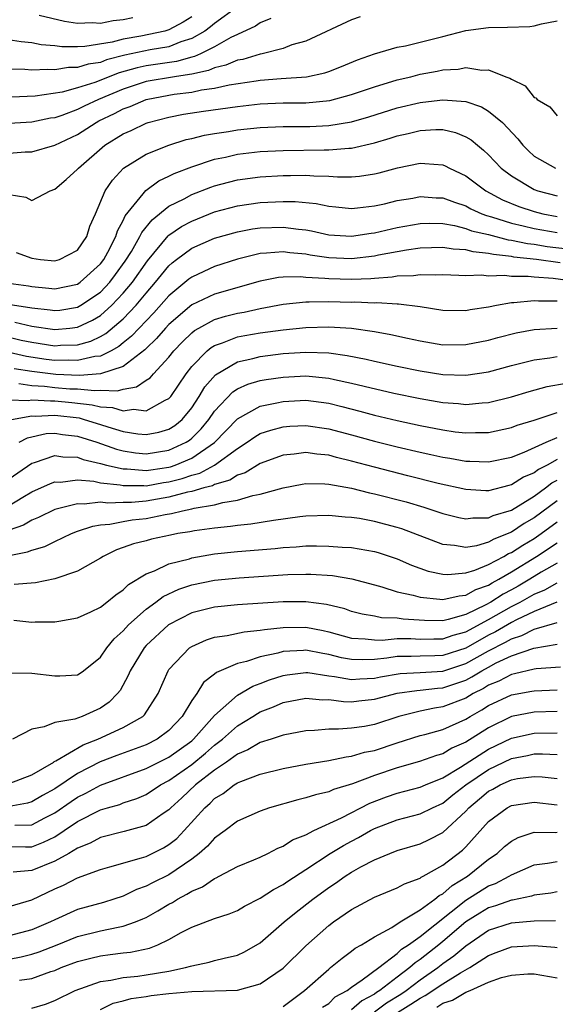
# Model space of a CAD drawing. Units: inches. Extents: x 2505702 to 2508000, y 1521000 to 1524000.
# Drawn here: x 2506492 to 2506539, y 1521746 to 1521832 of the extents above; entities that cross this region are included whole.
import ezdxf

# ---------------------------------------------------------------- set-up
doc = ezdxf.new("R2010")
doc.units = ezdxf.units.IN
doc.header["$MEASUREMENT"] = 0
doc.layers.add('LD25051521_2ft', color=82, linetype='Continuous')

msp = doc.modelspace()

# ---------------------------------------------------------------- linework, layer by layer
at = {"layer": 'LD25051521_2ft'}
for points, elevation in [([(2506511, 1521833.125), (2506509, 1521831.666), (2506508.635, 1521831.365), (2506508.132, 1521831), (2506507, 1521830.339), (2506506.041, 1521830.041), (2506505, 1521829.624), (2506503.344, 1521829.345), (2506501.127, 1521828.873), (2506499.534, 1521828.466), (2506499, 1521828.255), (2506497.911, 1521828.089), (2506497, 1521827.796), (2506496.205, 1521827.795), (2506495, 1521827.596), (2506494.36, 1521827.641), (2506493, 1521827.564), (2506492.377, 1521827.623), (2506491, 1521827.659)], 7462), ([(2506501.845, 1521832.155), (2506501, 1521831.969), (2506500.106, 1521831.894), (2506499, 1521831.674), (2506498.282, 1521831.718), (2506497, 1521831.669), (2506495.842, 1521831.842), (2506493.643, 1521832.357)], 7466), ([(2506507, 1521832.256), (2506506.235, 1521831.765), (2506505, 1521831.106), (2506504.651, 1521831), (2506502.546, 1521830.546), (2506501, 1521830.286), (2506500.029, 1521830.029), (2506497.645, 1521829.645), (2506497, 1521829.625), (2506495.623, 1521829.623), (2506495, 1521829.712), (2506493.799, 1521829.8), (2506493, 1521829.956), (2506492.05, 1521830.05), (2506489, 1521830.528), (2506485, 1521831.288), (2506484.624, 1521831.376), (2506483, 1521831.683), (2506481.864, 1521831.864), (2506481, 1521832.169)], 7464), ([(2506521.749, 1521832.251), (2506521, 1521831.984), (2506517, 1521830.123), (2506515.779, 1521829.779), (2506515, 1521829.484), (2506513.174, 1521829), (2506513, 1521828.967), (2506511.48, 1521828.52), (2506511, 1521828.438), (2506509.999, 1521828.001), (2506509, 1521827.78), (2506508.464, 1521827.536), (2506507, 1521827.236), (2506506.815, 1521827.185), (2506505.499, 1521827), (2506503, 1521826.572), (2506501, 1521825.921), (2506498.824, 1521825), (2506497.566, 1521824.434), (2506497, 1521824.139), (2506495.616, 1521823.616), (2506495, 1521823.415), (2506494.64, 1521823.36), (2506493, 1521823.011), (2506491, 1521822.894)], 7458), ([(2506491, 1521820.321), (2506492.416, 1521820.416), (2506493, 1521820.43), (2506495, 1521820.999), (2506497, 1521821.94), (2506498.632, 1521823), (2506498.874, 1521823.126), (2506500.227, 1521823.773), (2506501, 1521824.182), (2506501.599, 1521824.401), (2506503, 1521825.011), (2506505, 1521825.388), (2506505.464, 1521825.464), (2506507, 1521825.659), (2506507.847, 1521825.847), (2506509, 1521825.994), (2506510.28, 1521826.28), (2506512.65, 1521826.65), (2506513, 1521826.692), (2506514.846, 1521826.846), (2506517.056, 1521827), (2506518.652, 1521827.348), (2506519, 1521827.464), (2506520.108, 1521827.892), (2506521.522, 1521828.478), (2506523.008, 1521828.992), (2506525, 1521829.591), (2506525.714, 1521829.714), (2506529, 1521830.525), (2506531, 1521831.041), (2506533, 1521831.31), (2506534.669, 1521831.33), (2506536.609, 1521831.391), (2506537, 1521831.448), (2506537.628, 1521831.628), (2506539, 1521831.901)], 7456), ([(2506513.914, 1521832.086), (2506513, 1521831.731), (2506512.572, 1521831.428), (2506511, 1521830.711), (2506510.435, 1521830.435), (2506509, 1521829.62), (2506507.776, 1521829), (2506507.243, 1521828.757), (2506507, 1521828.707), (2506505.659, 1521828.341), (2506503, 1521827.95), (2506502.212, 1521827.788), (2506500.647, 1521827.353), (2506498.495, 1521826.495), (2506497, 1521826.013), (2506495.647, 1521825.647), (2506493.292, 1521825.292), (2506491.223, 1521825.223)], 7460), ([(2506491, 1521816.681), (2506492.47, 1521816.47), (2506493, 1521816.176), (2506494.607, 1521817), (2506495, 1521817.146), (2506496.007, 1521817.993), (2506497, 1521818.9), (2506497.077, 1521819), (2506499.398, 1521821), (2506501, 1521821.996), (2506501.695, 1521822.305), (2506503, 1521822.941), (2506503.18, 1521823), (2506505, 1521823.472), (2506506.285, 1521823.715), (2506508.023, 1521823.977), (2506511, 1521824.392), (2506513, 1521824.618), (2506515, 1521824.701), (2506517, 1521824.721), (2506519.083, 1521824.917), (2506521, 1521825.431), (2506523, 1521826.121), (2506525, 1521826.718), (2506526.183, 1521827), (2506527, 1521827.215), (2506528.502, 1521827.497), (2506529, 1521827.612), (2506530.327, 1521827.673), (2506531, 1521827.802), (2506532.423, 1521827.577), (2506533, 1521827.596), (2506534.527, 1521827), (2506534.878, 1521826.878), (2506535, 1521826.781), (2506536.213, 1521826.213), (2506537, 1521825.183), (2506537.15, 1521825.15), (2506537.259, 1521825), (2506538.358, 1521824.358), (2506539, 1521823.588)], 7454), ([(2506491.608, 1521811.608), (2506493, 1521811.106), (2506493.739, 1521811), (2506495, 1521810.876), (2506495.424, 1521811), (2506497, 1521811.809), (2506497.802, 1521813), (2506498.072, 1521813.928), (2506498.566, 1521815), (2506499.424, 1521817), (2506500.05, 1521817.95), (2506501.008, 1521818.992), (2506503, 1521820.226), (2506504.983, 1521821.017), (2506506.505, 1521821.495), (2506507, 1521821.604), (2506508.104, 1521821.895), (2506509, 1521822.039), (2506510.208, 1521822.207), (2506511, 1521822.346), (2506513, 1521822.555), (2506515, 1521822.638), (2506517.346, 1521822.654), (2506519, 1521822.729), (2506521, 1521823.054), (2506522.503, 1521823.497), (2506525, 1521824.288), (2506527, 1521824.756), (2506527.233, 1521824.767), (2506529, 1521824.985), (2506531, 1521824.817), (2506532.377, 1521824.377), (2506533, 1521823.997), (2506534.212, 1521823), (2506535.558, 1521821.558), (2506535.992, 1521821), (2506536.5, 1521820.5), (2506537, 1521820.055), (2506538.87, 1521819)], 7452), ([(2506490.934, 1521808.935), (2506492.685, 1521808.685), (2506493, 1521808.625), (2506494.494, 1521808.494), (2506495, 1521808.428), (2506497, 1521808.849), (2506497.22, 1521809), (2506499, 1521810.617), (2506499.285, 1521811), (2506499.637, 1521811.637), (2506500.335, 1521813), (2506500.483, 1521813.517), (2506501, 1521814.419), (2506501.181, 1521814.819), (2506502.734, 1521816.734), (2506502.963, 1521817.038), (2506504.109, 1521817.892), (2506505, 1521818.286), (2506505.469, 1521818.531), (2506507, 1521819.122), (2506509, 1521819.782), (2506509.969, 1521819.969), (2506511, 1521820.208), (2506513, 1521820.443), (2506515, 1521820.554), (2506518.606, 1521820.606), (2506519, 1521820.597), (2506520.756, 1521820.756), (2506521, 1521820.759), (2506523, 1521821.217), (2506524.382, 1521821.618), (2506525, 1521821.832), (2506525.962, 1521822.038), (2506527, 1521822.304), (2506528.381, 1521822.381), (2506529, 1521822.369), (2506530.117, 1521822.117), (2506531, 1521821.752), (2506531.48, 1521821.48), (2506532.027, 1521821), (2506532.569, 1521820.569), (2506533, 1521820.162), (2506534.118, 1521819), (2506535, 1521818.322), (2506537, 1521817.116), (2506537.316, 1521817), (2506539, 1521816.56)], 7450), ([(2506489.326, 1521807.326), (2506492.801, 1521806.801), (2506493, 1521806.756), (2506494.591, 1521806.591), (2506495, 1521806.525), (2506495.429, 1521806.571), (2506497, 1521806.837), (2506497.294, 1521807), (2506499, 1521808.15), (2506499.811, 1521809), (2506500.324, 1521809.676), (2506501.161, 1521810.839), (2506501.707, 1521811.707), (2506502.456, 1521813), (2506502.626, 1521813.374), (2506503.52, 1521814.48), (2506505, 1521815.663), (2506506.321, 1521816.321), (2506507, 1521816.691), (2506508.659, 1521817.341), (2506509, 1521817.455), (2506510.218, 1521817.782), (2506511, 1521817.969), (2506513, 1521818.237), (2506515, 1521818.361), (2506515.649, 1521818.351), (2506517, 1521818.376), (2506517.687, 1521818.313), (2506519, 1521818.28), (2506519.77, 1521818.23), (2506521, 1521818.246), (2506521.694, 1521818.306), (2506523, 1521818.506), (2506523.405, 1521818.595), (2506525.013, 1521819.013), (2506527, 1521819.418), (2506527.41, 1521819.41), (2506529, 1521819.286), (2506529.203, 1521819.203), (2506529.577, 1521819), (2506531, 1521818.328), (2506532.766, 1521817), (2506534.236, 1521816.236), (2506535.647, 1521815.647), (2506537, 1521815.19), (2506537.758, 1521815), (2506539, 1521814.767)], 7448), ([(2506491.512, 1521805.513), (2506493, 1521805.172), (2506495, 1521804.878), (2506496.319, 1521805), (2506497, 1521805.077), (2506498.312, 1521805.688), (2506499, 1521806.108), (2506500.013, 1521807), (2506501, 1521808.038), (2506501.805, 1521809), (2506503.111, 1521810.889), (2506504.934, 1521813.066), (2506505, 1521813.119), (2506506.115, 1521813.885), (2506507, 1521814.366), (2506509, 1521815.163), (2506511, 1521815.695), (2506513, 1521815.981), (2506515, 1521816.079), (2506516.063, 1521816.062), (2506517.887, 1521815.887), (2506519, 1521815.662), (2506519.619, 1521815.619), (2506521, 1521815.476), (2506521.522, 1521815.522), (2506523, 1521815.699), (2506523.879, 1521815.879), (2506525, 1521816.151), (2506526.381, 1521816.381), (2506527, 1521816.503), (2506528.411, 1521816.411), (2506529, 1521816.392), (2506530.005, 1521816.006), (2506531, 1521815.686), (2506531.443, 1521815.443), (2506532.415, 1521815), (2506532.836, 1521814.836), (2506533.272, 1521814.728), (2506535, 1521814.185), (2506536.046, 1521813.954), (2506537, 1521813.71), (2506539, 1521813.349)], 7446), ([(2506491, 1521804.189), (2506492.051, 1521803.949), (2506493, 1521803.758), (2506495, 1521803.442), (2506495.487, 1521803.487), (2506497, 1521803.529), (2506498.151, 1521803.849), (2506499, 1521804.246), (2506499.485, 1521804.515), (2506501, 1521805.817), (2506502.135, 1521807), (2506503, 1521808.047), (2506503.833, 1521809), (2506504.341, 1521809.659), (2506505, 1521810.456), (2506505.29, 1521810.71), (2506505.668, 1521811), (2506507, 1521811.986), (2506509, 1521812.854), (2506511, 1521813.425), (2506512.328, 1521813.672), (2506513, 1521813.768), (2506515, 1521813.841), (2506516.352, 1521813.648), (2506517, 1521813.589), (2506517.502, 1521813.502), (2506519, 1521813.164), (2506521, 1521813.027), (2506522.709, 1521813.291), (2506523, 1521813.32), (2506525, 1521813.788), (2506527, 1521814.151), (2506527.826, 1521814.174), (2506529, 1521814.142), (2506530.032, 1521813.968), (2506531, 1521813.719), (2506531.518, 1521813.518), (2506533, 1521813.173), (2506534.727, 1521812.727), (2506535, 1521812.698), (2506536.402, 1521812.402), (2506537, 1521812.337), (2506538.149, 1521812.149), (2506539.93, 1521811.93)], 7444), ([(2506539.283, 1521810.717), (2506537.188, 1521811), (2506535.217, 1521811.217), (2506535, 1521811.263), (2506533.426, 1521811.426), (2506533, 1521811.537), (2506531.655, 1521811.655), (2506531, 1521811.835), (2506529.892, 1521811.892), (2506529, 1521812.05), (2506527, 1521811.986), (2506525.817, 1521811.817), (2506523.372, 1521811.373), (2506523, 1521811.292), (2506521, 1521811.063), (2506519, 1521811.137), (2506517.38, 1521811.381), (2506517, 1521811.454), (2506515.594, 1521811.594), (2506515, 1521811.678), (2506513.542, 1521811.542), (2506513, 1521811.522), (2506511, 1521811.024), (2506509, 1521810.374), (2506508.047, 1521809.952), (2506507, 1521809.465), (2506506.737, 1521809.263), (2506505, 1521807.81), (2506503.68, 1521806.319), (2506503, 1521805.643), (2506502.385, 1521805), (2506501.727, 1521804.273), (2506501, 1521803.703), (2506500.619, 1521803.381), (2506499.934, 1521803), (2506499, 1521802.542), (2506498.496, 1521802.496), (2506497, 1521802.142), (2506496.176, 1521802.176), (2506495, 1521802.15), (2506494.246, 1521802.246), (2506492.51, 1521802.51), (2506491, 1521802.847)], 7442), ([(2506541, 1521809.01), (2506538.654, 1521809.346), (2506537, 1521809.446), (2506536.486, 1521809.514), (2506535, 1521809.52), (2506534.401, 1521809.599), (2506533, 1521809.546), (2506532.381, 1521809.619), (2506531, 1521809.571), (2506530.388, 1521809.612), (2506529, 1521809.644), (2506528.385, 1521809.615), (2506527, 1521809.664), (2506526.428, 1521809.572), (2506525, 1521809.53), (2506524.555, 1521809.445), (2506523, 1521809.336), (2506522.698, 1521809.302), (2506521, 1521809.239), (2506519, 1521809.292), (2506518.661, 1521809.339), (2506517, 1521809.434), (2506516.52, 1521809.48), (2506515, 1521809.451), (2506514.589, 1521809.411), (2506513, 1521809.093), (2506509, 1521807.961), (2506507, 1521807.016), (2506505, 1521805.31), (2506504.706, 1521805), (2506503.924, 1521804.076), (2506503, 1521803.208), (2506502.901, 1521803.099), (2506501, 1521801.644), (2506499.013, 1521800.987), (2506497.167, 1521800.833), (2506495.079, 1521800.921), (2506493, 1521801.179), (2506491.435, 1521801.435)], 7440), ([(2506491.854, 1521800.146), (2506493, 1521799.965), (2506494.095, 1521799.905), (2506495, 1521799.799), (2506496.314, 1521799.686), (2506497, 1521799.661), (2506498.485, 1521799.515), (2506499, 1521799.558), (2506500.5, 1521799.5), (2506501, 1521799.659), (2506502.162, 1521799.838), (2506503, 1521800.421), (2506503.353, 1521800.647), (2506503.648, 1521801), (2506505, 1521802.46), (2506505.419, 1521803), (2506506.198, 1521803.802), (2506507, 1521804.581), (2506507.229, 1521804.771), (2506507.621, 1521805), (2506509, 1521805.746), (2506509.962, 1521806.038), (2506511, 1521806.296), (2506511.602, 1521806.398), (2506513, 1521806.7), (2506515, 1521807.086), (2506517, 1521807.304), (2506517.286, 1521807.286), (2506519, 1521807.324), (2506521, 1521807.268), (2506521.279, 1521807.279), (2506523, 1521807.205), (2506523.223, 1521807.223), (2506525, 1521807.115), (2506525.119, 1521807.119), (2506527, 1521806.874), (2506529, 1521806.561), (2506531, 1521806.534), (2506531.385, 1521806.615), (2506533, 1521806.854), (2506533.687, 1521807), (2506535, 1521807.231), (2506535.23, 1521807.23), (2506537, 1521807.416), (2506537.384, 1521807.384), (2506539, 1521807.386)], 7438), ([(2506491, 1521798.701), (2506492.656, 1521798.657), (2506493, 1521798.717), (2506494.614, 1521798.614), (2506495, 1521798.632), (2506496.489, 1521798.489), (2506498.289, 1521798.289), (2506499, 1521798.095), (2506500.053, 1521798.053), (2506501, 1521797.76), (2506501.891, 1521797.891), (2506503, 1521797.758), (2506504.678, 1521798.678), (2506505, 1521798.818), (2506505.154, 1521799), (2506506.515, 1521801), (2506507, 1521801.619), (2506508.344, 1521803), (2506508.702, 1521803.298), (2506509, 1521803.472), (2506509.701, 1521803.701), (2506511, 1521804.217), (2506511.654, 1521804.346), (2506513, 1521804.568), (2506515, 1521804.838), (2506517, 1521805.053), (2506519, 1521805.109), (2506521, 1521804.975), (2506523, 1521804.691), (2506524.438, 1521804.437), (2506525.9, 1521804.1), (2506527, 1521803.864), (2506529, 1521803.538), (2506531, 1521803.548), (2506533, 1521803.936), (2506533.828, 1521804.172), (2506535.429, 1521804.571), (2506537, 1521804.857), (2506539.027, 1521804.973)], 7436), ([(2506491.215, 1521797), (2506493, 1521797.313), (2506493.294, 1521797.294), (2506495, 1521797.372), (2506497.123, 1521797.123), (2506497.572, 1521797), (2506499, 1521796.563), (2506499.66, 1521796.34), (2506501, 1521795.947), (2506502.266, 1521795.734), (2506503, 1521795.665), (2506504.12, 1521795.879), (2506505, 1521796.142), (2506505.523, 1521796.477), (2506506.153, 1521797), (2506507, 1521798.013), (2506507.66, 1521799), (2506508.158, 1521799.842), (2506509.087, 1521800.913), (2506511, 1521802.051), (2506512.337, 1521802.337), (2506513, 1521802.52), (2506515, 1521802.768), (2506517, 1521802.9), (2506519, 1521802.821), (2506520.605, 1521802.605), (2506522.278, 1521802.278), (2506523, 1521802.098), (2506525, 1521801.66), (2506527, 1521801.245), (2506529, 1521800.928), (2506531, 1521800.863), (2506533, 1521801.172), (2506535, 1521801.728), (2506535.947, 1521801.947), (2506537, 1521802.223), (2506538.383, 1521802.383), (2506539, 1521802.492)], 7434), ([(2506491.866, 1521795), (2506492.604, 1521795.396), (2506494.246, 1521795.754), (2506495, 1521795.8), (2506495.689, 1521795.689), (2506497, 1521795.539), (2506498.685, 1521795), (2506500.398, 1521794.397), (2506501, 1521794.243), (2506502.078, 1521794.078), (2506503, 1521793.986), (2506505, 1521794.305), (2506506.505, 1521795), (2506506.807, 1521795.193), (2506507, 1521795.354), (2506507.828, 1521796.172), (2506508.508, 1521797), (2506509, 1521797.718), (2506510.598, 1521799.402), (2506511, 1521799.662), (2506511.919, 1521800.082), (2506513, 1521800.396), (2506513.507, 1521800.493), (2506515, 1521800.71), (2506517, 1521800.806), (2506519, 1521800.615), (2506519.506, 1521800.494), (2506521, 1521800.184), (2506522.1, 1521799.9), (2506524.697, 1521799.303), (2506527, 1521798.833), (2506529, 1521798.481), (2506530.38, 1521798.38), (2506531, 1521798.308), (2506532.455, 1521798.455), (2506533, 1521798.483), (2506535, 1521798.984), (2506536.547, 1521799.453), (2506538.126, 1521799.874), (2506539.814, 1521800.186)], 7432), ([(2506490.529, 1521791.471), (2506493, 1521793.155), (2506493.212, 1521793.212), (2506495, 1521793.828), (2506495.717, 1521793.717), (2506497, 1521793.688), (2506497.497, 1521793.497), (2506499, 1521793.145), (2506499.524, 1521793), (2506501, 1521792.66), (2506501.339, 1521792.661), (2506503, 1521792.519), (2506503.409, 1521792.591), (2506505, 1521792.818), (2506505.145, 1521792.855), (2506505.548, 1521793), (2506507, 1521793.61), (2506509, 1521794.983), (2506511, 1521797.058), (2506513, 1521798.15), (2506514.441, 1521798.44), (2506515, 1521798.578), (2506517, 1521798.672), (2506519, 1521798.417), (2506520.142, 1521798.142), (2506521.727, 1521797.727), (2506523, 1521797.372), (2506525, 1521796.895), (2506527, 1521796.467), (2506529, 1521796.077), (2506530.081, 1521795.919), (2506531, 1521795.814), (2506531.856, 1521795.856), (2506533, 1521795.858), (2506535, 1521796.291), (2506535.509, 1521796.491), (2506537, 1521796.939), (2506539, 1521797.601)], 7430), ([(2506491, 1521789.461), (2506492.192, 1521790.191), (2506493, 1521790.658), (2506494.615, 1521791.385), (2506495, 1521791.526), (2506495.512, 1521791.512), (2506497, 1521791.696), (2506498.409, 1521791.591), (2506499, 1521791.458), (2506500.74, 1521791.26), (2506501, 1521791.2), (2506502.79, 1521791.21), (2506503, 1521791.192), (2506504.539, 1521791.461), (2506505, 1521791.527), (2506506.172, 1521791.828), (2506507, 1521792.125), (2506507.695, 1521792.305), (2506509, 1521793), (2506511, 1521794.456), (2506511.848, 1521795), (2506512.525, 1521795.475), (2506513, 1521795.753), (2506513.933, 1521796.067), (2506515, 1521796.348), (2506515.605, 1521796.396), (2506517, 1521796.47), (2506519, 1521796.186), (2506521, 1521795.649), (2506523, 1521795.086), (2506525, 1521794.585), (2506527, 1521794.131), (2506527.94, 1521793.94), (2506529, 1521793.7), (2506529.612, 1521793.612), (2506531, 1521793.35), (2506531.35, 1521793.35), (2506533, 1521793.28), (2506535, 1521793.703), (2506536.133, 1521794.133), (2506538.051, 1521795), (2506539, 1521795.407)], 7428), ([(2506539, 1521793.478), (2506538.125, 1521793), (2506537.383, 1521792.617), (2506537, 1521792.315), (2506536.071, 1521791.929), (2506535, 1521791.257), (2506534.786, 1521791.214), (2506533, 1521790.756), (2506532.755, 1521790.755), (2506531, 1521790.859), (2506528.599, 1521791.401), (2506525.942, 1521792.058), (2506523, 1521792.807), (2506521, 1521793.355), (2506519.667, 1521793.667), (2506519, 1521793.857), (2506517.954, 1521793.954), (2506517, 1521794.1), (2506515.967, 1521793.967), (2506515, 1521793.88), (2506513, 1521793.151), (2506511.672, 1521792.328), (2506511, 1521792.116), (2506510.328, 1521791.672), (2506509, 1521791.3), (2506508.804, 1521791.196), (2506508.047, 1521791), (2506507, 1521790.7), (2506506.629, 1521790.629), (2506505, 1521790.181), (2506503, 1521789.842), (2506501.736, 1521789.736), (2506501, 1521789.732), (2506499.662, 1521789.662), (2506499, 1521789.74), (2506497.577, 1521789.577), (2506497, 1521789.622), (2506495.128, 1521789.128), (2506495, 1521789.109), (2506493.587, 1521788.413), (2506493, 1521788.18), (2506492.26, 1521787.739), (2506491, 1521787.295)], 7426), ([(2506491, 1521785.089), (2506492.61, 1521785.391), (2506493, 1521785.563), (2506494.116, 1521785.884), (2506495, 1521786.316), (2506496.47, 1521787), (2506497, 1521787.202), (2506498.34, 1521787.66), (2506499, 1521787.755), (2506499.818, 1521787.818), (2506501, 1521788.066), (2506501.794, 1521788.206), (2506503, 1521788.336), (2506504.676, 1521788.676), (2506505.236, 1521788.764), (2506506.181, 1521789), (2506507, 1521789.158), (2506507.221, 1521789.221), (2506509, 1521789.516), (2506509.734, 1521789.733), (2506511, 1521789.93), (2506512.345, 1521790.346), (2506513, 1521790.462), (2506515, 1521791.022), (2506516.671, 1521791.329), (2506517, 1521791.376), (2506518.645, 1521791.355), (2506519, 1521791.319), (2506521, 1521790.968), (2506522.566, 1521790.566), (2506523, 1521790.491), (2506525.781, 1521789.781), (2506527.33, 1521789.33), (2506529, 1521788.771), (2506530.401, 1521788.401), (2506531, 1521788.286), (2506531.613, 1521788.387), (2506533, 1521788.391), (2506533.41, 1521788.59), (2506535, 1521789.053), (2506537, 1521790.273), (2506537.992, 1521791), (2506538.556, 1521791.444), (2506539, 1521791.673)], 7424), ([(2506539, 1521789.876), (2506537, 1521788.371), (2506536.126, 1521787.874), (2506535, 1521787.127), (2506533.475, 1521786.525), (2506533, 1521786.248), (2506531.944, 1521785.944), (2506531, 1521785.799), (2506530.026, 1521785.974), (2506529, 1521786.043), (2506525.414, 1521787.414), (2506525, 1521787.542), (2506523, 1521788.073), (2506521.688, 1521788.312), (2506521, 1521788.41), (2506520.44, 1521788.44), (2506519, 1521788.573), (2506517, 1521788.514), (2506516.463, 1521788.463), (2506514.159, 1521788.159), (2506512.174, 1521787.826), (2506511, 1521787.715), (2506510.384, 1521787.616), (2506509, 1521787.481), (2506507.242, 1521787.242), (2506506.842, 1521787.158), (2506505.784, 1521787), (2506505.126, 1521786.875), (2506503.483, 1521786.518), (2506503, 1521786.38), (2506501.892, 1521786.108), (2506501, 1521785.771), (2506500.418, 1521785.582), (2506499.227, 1521785), (2506499, 1521784.852), (2506497, 1521783.721), (2506495, 1521783.042), (2506493.304, 1521782.696), (2506491.445, 1521782.555)], 7422), ([(2506491.422, 1521779.422), (2506493, 1521779.256), (2506493.278, 1521779.278), (2506495, 1521779.27), (2506495.346, 1521779.346), (2506497, 1521779.627), (2506498.162, 1521780.162), (2506499, 1521780.573), (2506499.552, 1521781), (2506500.346, 1521781.653), (2506501, 1521782.085), (2506501.458, 1521782.542), (2506503, 1521783.486), (2506503.751, 1521783.751), (2506505, 1521784.343), (2506506.804, 1521784.804), (2506507, 1521784.869), (2506509, 1521785.219), (2506511, 1521785.433), (2506514.293, 1521785.707), (2506515, 1521785.788), (2506516.154, 1521785.846), (2506517, 1521785.921), (2506517.933, 1521785.933), (2506519, 1521785.911), (2506520.18, 1521785.82), (2506521, 1521785.777), (2506523, 1521785.444), (2506523.345, 1521785.345), (2506525, 1521784.79), (2506526.24, 1521784.24), (2506527.718, 1521783.718), (2506529, 1521783.446), (2506529.42, 1521783.42), (2506531, 1521783.556), (2506531.803, 1521783.803), (2506533, 1521784.286), (2506534.333, 1521785), (2506534.754, 1521785.246), (2506535, 1521785.341), (2506536.005, 1521785.995), (2506537, 1521786.585), (2506537.601, 1521787), (2506539, 1521788.045)], 7420), ([(2506491.197, 1521774.803), (2506493, 1521774.793), (2506495, 1521774.558), (2506495.437, 1521774.563), (2506497, 1521774.636), (2506497.227, 1521774.773), (2506497.525, 1521775), (2506499, 1521776.18), (2506499.551, 1521777), (2506500.199, 1521777.8), (2506501, 1521778.485), (2506501.235, 1521778.765), (2506501.47, 1521779), (2506503, 1521780.372), (2506503.852, 1521781), (2506504.499, 1521781.502), (2506505.864, 1521782.135), (2506507, 1521782.519), (2506509, 1521782.935), (2506511.143, 1521783.143), (2506515.408, 1521783.408), (2506517, 1521783.448), (2506517.44, 1521783.439), (2506519.319, 1521783.319), (2506521.037, 1521783.037), (2506523, 1521782.504), (2506523.659, 1521782.341), (2506525, 1521781.913), (2506526.394, 1521781.606), (2506527, 1521781.422), (2506528.727, 1521781.273), (2506529, 1521781.223), (2506530.433, 1521781.567), (2506531, 1521781.61), (2506531.893, 1521782.107), (2506533, 1521782.497), (2506533.305, 1521782.694), (2506533.889, 1521783), (2506535, 1521783.648), (2506537.207, 1521785), (2506539, 1521786.204)], 7418), ([(2506539, 1521784.409), (2506537.615, 1521783.615), (2506536.605, 1521783), (2506535.59, 1521782.41), (2506535, 1521782.077), (2506534.293, 1521781.707), (2506533.198, 1521781), (2506532.76, 1521780.76), (2506531, 1521779.922), (2506529.473, 1521779.473), (2506529, 1521779.377), (2506527.384, 1521779.384), (2506525.513, 1521779.513), (2506525, 1521779.601), (2506523.633, 1521779.633), (2506523, 1521779.764), (2506521.943, 1521779.943), (2506521, 1521780.191), (2506520.407, 1521780.407), (2506518.798, 1521780.798), (2506517, 1521781.025), (2506515, 1521781.017), (2506511, 1521780.779), (2506509, 1521780.574), (2506508.409, 1521780.409), (2506507, 1521780.058), (2506504.958, 1521779), (2506503, 1521777.196), (2506502.82, 1521777), (2506501.602, 1521775), (2506501.436, 1521774.565), (2506500.721, 1521773.278), (2506500.504, 1521773), (2506499.768, 1521772.232), (2506499, 1521771.705), (2506497.399, 1521771), (2506496.765, 1521770.765), (2506495, 1521770.469), (2506494.077, 1521770.077), (2506493, 1521769.89), (2506491.285, 1521769)], 7416), ([(2506491, 1521765.137), (2506493, 1521765.888), (2506494.917, 1521767), (2506494.961, 1521767.039), (2506495.099, 1521767.099), (2506497.484, 1521768.516), (2506498.772, 1521769), (2506501, 1521770.024), (2506502.716, 1521771), (2506502.863, 1521771.137), (2506504.048, 1521773), (2506504.929, 1521775), (2506505, 1521775.1), (2506506.816, 1521777), (2506507, 1521777.122), (2506508.295, 1521777.705), (2506509, 1521777.928), (2506510.089, 1521778.089), (2506511.586, 1521778.414), (2506513, 1521778.536), (2506513.382, 1521778.618), (2506515, 1521778.771), (2506517, 1521778.802), (2506518.518, 1521778.518), (2506519, 1521778.41), (2506521, 1521777.838), (2506522.201, 1521777.799), (2506523, 1521777.697), (2506523.683, 1521777.683), (2506525, 1521777.819), (2506526.187, 1521777.813), (2506527, 1521777.768), (2506528.204, 1521777.795), (2506529, 1521777.793), (2506529.89, 1521778.11), (2506531, 1521778.4), (2506533, 1521779.47), (2506535, 1521780.606), (2506535.759, 1521781), (2506537, 1521781.708), (2506537.919, 1521782.081), (2506539, 1521782.682)], 7414), ([(2506538.993, 1521780.993), (2506537, 1521780.19), (2506535.459, 1521779.459), (2506535, 1521779.221), (2506533.599, 1521778.4), (2506533, 1521778.099), (2506531, 1521776.982), (2506529, 1521776.336), (2506528.299, 1521776.299), (2506527, 1521776.272), (2506526.236, 1521776.236), (2506525, 1521776.241), (2506524.1, 1521776.1), (2506523, 1521775.989), (2506521.944, 1521775.944), (2506521, 1521775.969), (2506520.126, 1521776.126), (2506519, 1521776.416), (2506518.491, 1521776.491), (2506517, 1521776.801), (2506516.776, 1521776.776), (2506515, 1521776.673), (2506514.536, 1521776.536), (2506513, 1521776.211), (2506511.807, 1521775.807), (2506511, 1521775.635), (2506509.156, 1521774.844), (2506509, 1521774.698), (2506508.037, 1521773.963), (2506507.432, 1521773), (2506507, 1521772.387), (2506506.172, 1521771), (2506505, 1521769.754), (2506503.983, 1521769), (2506503, 1521768.517), (2506500.425, 1521767.575), (2506498.991, 1521767.009), (2506497, 1521765.988), (2506495, 1521764.668), (2506493.933, 1521764.067), (2506493, 1521763.504), (2506492.607, 1521763.393), (2506491, 1521763.111)], 7412), ([(2506491.488, 1521761.488), (2506493, 1521761.519), (2506494.128, 1521762.128), (2506495, 1521762.564), (2506496.443, 1521763.557), (2506497, 1521763.915), (2506497.732, 1521764.268), (2506499, 1521764.969), (2506503, 1521766.428), (2506505, 1521767.419), (2506507, 1521768.87), (2506507.151, 1521769), (2506509, 1521771.08), (2506511, 1521772.857), (2506512.345, 1521773.654), (2506513, 1521773.883), (2506513.803, 1521774.197), (2506515, 1521774.586), (2506515.356, 1521774.645), (2506517, 1521774.851), (2506517.161, 1521774.839), (2506519, 1521774.545), (2506519.506, 1521774.494), (2506521, 1521774.216), (2506521.726, 1521774.274), (2506523, 1521774.332), (2506523.549, 1521774.45), (2506525.258, 1521774.741), (2506527, 1521774.83), (2506529, 1521774.953), (2506531, 1521775.617), (2506533, 1521776.738), (2506534.496, 1521777.504), (2506535, 1521777.802), (2506535.918, 1521778.082), (2506537, 1521778.645), (2506539, 1521779.228)], 7410), ([(2506491, 1521759.617), (2506492.421, 1521759.579), (2506493, 1521759.591), (2506494.025, 1521759.975), (2506495, 1521760.463), (2506495.836, 1521761), (2506497, 1521761.782), (2506499, 1521762.811), (2506499.622, 1521763), (2506500.702, 1521763.298), (2506501, 1521763.421), (2506502.193, 1521763.806), (2506503, 1521764.159), (2506504.27, 1521765), (2506505, 1521765.38), (2506507, 1521766.79), (2506508.216, 1521767.784), (2506509, 1521768.485), (2506509.68, 1521769), (2506511, 1521770.172), (2506512.365, 1521771), (2506512.749, 1521771.252), (2506513, 1521771.389), (2506514.168, 1521771.832), (2506515, 1521772.202), (2506517, 1521772.587), (2506518.455, 1521772.455), (2506519, 1521772.465), (2506520.3, 1521772.3), (2506521, 1521772.287), (2506521.632, 1521772.368), (2506523, 1521772.499), (2506525, 1521773.024), (2506526.729, 1521773.271), (2506527, 1521773.285), (2506528.531, 1521773.469), (2506529, 1521773.495), (2506530.135, 1521773.865), (2506531, 1521774.179), (2506531.549, 1521774.451), (2506532.419, 1521775), (2506533, 1521775.318), (2506533.678, 1521775.678), (2506535, 1521776.305), (2506536.979, 1521776.979), (2506539, 1521777.307)], 7408), ([(2506539.297, 1521775.297), (2506537.168, 1521775.168), (2506537, 1521775.142), (2506535.275, 1521774.725), (2506535, 1521774.679), (2506533.904, 1521774.096), (2506533, 1521773.733), (2506532.55, 1521773.449), (2506531.645, 1521773), (2506531, 1521772.608), (2506529, 1521771.824), (2506528.276, 1521771.724), (2506527, 1521771.46), (2506525.14, 1521771), (2506523, 1521770.297), (2506522.121, 1521770.121), (2506521, 1521769.96), (2506519.868, 1521769.868), (2506519, 1521769.888), (2506517.765, 1521769.765), (2506517, 1521769.748), (2506515, 1521769.359), (2506513.943, 1521769), (2506513, 1521768.706), (2506511.924, 1521768.076), (2506511, 1521767.704), (2506510.037, 1521767), (2506509, 1521766.297), (2506507.326, 1521765), (2506506.125, 1521763.875), (2506505.155, 1521763), (2506505, 1521762.831), (2506504.495, 1521762.495), (2506503, 1521761.446), (2506501.087, 1521760.914), (2506499, 1521760.387), (2506498.103, 1521759.897), (2506497, 1521759.463), (2506496.221, 1521759), (2506495, 1521758.318), (2506493, 1521757.501), (2506491.366, 1521757.366)], 7406), ([(2506491, 1521754.344), (2506493, 1521754.936), (2506495, 1521755.9), (2506495.777, 1521756.223), (2506497, 1521756.878), (2506499, 1521757.597), (2506499.814, 1521757.814), (2506502.611, 1521758.611), (2506503, 1521758.744), (2506504.515, 1521759.485), (2506505, 1521759.778), (2506505.679, 1521760.321), (2506506.337, 1521761), (2506508.143, 1521763), (2506508.603, 1521763.397), (2506509, 1521763.796), (2506509.75, 1521764.25), (2506510.726, 1521765), (2506511, 1521765.171), (2506511.302, 1521765.302), (2506513, 1521765.936), (2506515, 1521766.438), (2506517, 1521766.819), (2506519, 1521767.145), (2506520.535, 1521767.465), (2506521, 1521767.502), (2506522.142, 1521767.858), (2506523, 1521768.021), (2506525, 1521768.696), (2506527, 1521769.322), (2506527.425, 1521769.425), (2506529, 1521769.859), (2506531, 1521770.749), (2506531.401, 1521771), (2506532.425, 1521771.575), (2506533, 1521771.941), (2506535, 1521772.885), (2506536.807, 1521773.193), (2506537, 1521773.241), (2506539, 1521773.31)], 7404), ([(2506539, 1521771.422), (2506537, 1521771.368), (2506535, 1521770.975), (2506533, 1521769.992), (2506531, 1521768.729), (2506529.789, 1521768.212), (2506529, 1521767.726), (2506528.432, 1521767.568), (2506526.965, 1521767.035), (2506525, 1521766.491), (2506523, 1521765.815), (2506521.094, 1521765.094), (2506519.412, 1521764.588), (2506519, 1521764.392), (2506517.855, 1521764.145), (2506517, 1521763.854), (2506516.299, 1521763.701), (2506513.825, 1521763), (2506513, 1521762.714), (2506511, 1521761.817), (2506509.913, 1521761), (2506509, 1521760.343), (2506508.371, 1521759.63), (2506507.65, 1521759), (2506507, 1521758.505), (2506505, 1521757.139), (2506503.562, 1521756.439), (2506503, 1521756.125), (2506502.167, 1521755.833), (2506501, 1521755.274), (2506500.188, 1521755), (2506499.282, 1521754.718), (2506497, 1521754.08), (2506495, 1521753.195), (2506494.615, 1521753), (2506493, 1521752.323), (2506491, 1521751.79)], 7402), ([(2506491, 1521749.747), (2506492.054, 1521749.946), (2506493, 1521750.169), (2506493.627, 1521750.373), (2506495.221, 1521751), (2506497, 1521751.724), (2506499, 1521752.212), (2506500.555, 1521752.555), (2506501, 1521752.62), (2506502.058, 1521753), (2506502.729, 1521753.271), (2506503, 1521753.395), (2506504.038, 1521753.962), (2506505, 1521754.549), (2506505.3, 1521754.7), (2506505.764, 1521755), (2506506.58, 1521755.42), (2506507, 1521755.698), (2506507.934, 1521756.066), (2506509, 1521756.808), (2506509.141, 1521756.859), (2506509.414, 1521757), (2506511, 1521757.844), (2506512.441, 1521758.441), (2506513, 1521758.688), (2506513.668, 1521759), (2506514.545, 1521759.456), (2506515, 1521759.626), (2506515.823, 1521760.177), (2506517, 1521760.643), (2506517.688, 1521761), (2506520.126, 1521762.126), (2506522.597, 1521763.403), (2506524.051, 1521763.949), (2506525, 1521764.283), (2506527, 1521764.794), (2506527.466, 1521765), (2506529, 1521765.618), (2506530.554, 1521766.554), (2506533, 1521768.115), (2506535, 1521769.091), (2506537, 1521769.54), (2506539, 1521769.573)], 7400), ([(2506491.903, 1521747.903), (2506493, 1521748.056), (2506494.653, 1521748.653), (2506495, 1521748.758), (2506495.566, 1521749), (2506497, 1521749.546), (2506498.157, 1521749.843), (2506499, 1521750.047), (2506499.859, 1521750.141), (2506501, 1521750.293), (2506501.644, 1521750.356), (2506503.293, 1521750.707), (2506504.025, 1521751), (2506505, 1521751.46), (2506506.071, 1521752.071), (2506507, 1521752.556), (2506509, 1521753.313), (2506510.28, 1521753.72), (2506511, 1521754.019), (2506511.625, 1521754.375), (2506513, 1521755.078), (2506514.151, 1521755.849), (2506515, 1521756.28), (2506515.418, 1521756.582), (2506517, 1521757.598), (2506519.133, 1521759), (2506520.295, 1521759.705), (2506521, 1521760.082), (2506521.613, 1521760.387), (2506522.667, 1521761), (2506523, 1521761.175), (2506525, 1521761.94), (2506527, 1521762.458), (2506528.102, 1521763), (2506529, 1521763.404), (2506529.877, 1521764.122), (2506530.999, 1521765), (2506533, 1521766.34), (2506535, 1521767.298), (2506536.425, 1521767.575), (2506537, 1521767.707), (2506537.716, 1521767.716), (2506539, 1521767.656)], 7398), ([(2506493, 1521745.447), (2506494.188, 1521745.812), (2506495, 1521746.125), (2506496.783, 1521747), (2506499, 1521747.797), (2506499.905, 1521747.905), (2506501, 1521748.15), (2506502.267, 1521748.267), (2506503, 1521748.369), (2506505, 1521748.7), (2506506.456, 1521749), (2506506.88, 1521749.121), (2506507, 1521749.174), (2506508.52, 1521749.48), (2506509, 1521749.623), (2506509.846, 1521749.846), (2506511, 1521750.089), (2506511.617, 1521750.383), (2506513, 1521751.171), (2506515.108, 1521753), (2506516.14, 1521753.86), (2506517.611, 1521755), (2506519, 1521756.019), (2506519.597, 1521756.403), (2506520.43, 1521757), (2506521, 1521757.36), (2506521.813, 1521757.813), (2506523, 1521758.431), (2506524.34, 1521759), (2506525, 1521759.256), (2506527, 1521759.843), (2506527.791, 1521760.209), (2506529, 1521760.829), (2506531, 1521762.704), (2506531.269, 1521763), (2506532.22, 1521763.78), (2506533, 1521764.447), (2506533.368, 1521764.632), (2506534.023, 1521765), (2506535, 1521765.437), (2506535.548, 1521765.548), (2506537, 1521765.747), (2506537.712, 1521765.712), (2506539, 1521765.55)], 7396), ([(2506499, 1521745.339), (2506500.11, 1521745.89), (2506501, 1521746.089), (2506501.697, 1521746.303), (2506503, 1521746.467), (2506503.45, 1521746.55), (2506505, 1521746.727), (2506507, 1521746.925), (2506511, 1521747.036), (2506513, 1521747.573), (2506515, 1521748.96), (2506517, 1521750.924), (2506519, 1521752.693), (2506519.414, 1521753), (2506521, 1521754.103), (2506523, 1521755.171), (2506525, 1521755.99), (2506525.647, 1521756.353), (2506527, 1521756.837), (2506527.088, 1521756.912), (2506527.272, 1521757), (2506529, 1521757.974), (2506530.71, 1521759.29), (2506531, 1521759.591), (2506533, 1521761.81), (2506534.635, 1521763), (2506535, 1521763.191), (2506537, 1521763.492), (2506539, 1521763.243)], 7394), ([(2506515, 1521745.607), (2506516.875, 1521747), (2506519, 1521748.876), (2506519.169, 1521749), (2506520.165, 1521749.835), (2506521, 1521750.432), (2506521.302, 1521750.698), (2506521.868, 1521751), (2506523, 1521751.698), (2506524.525, 1521752.525), (2506525.262, 1521753), (2506527, 1521754.054), (2506528.308, 1521755), (2506528.682, 1521755.318), (2506529, 1521755.471), (2506529.81, 1521756.19), (2506531.156, 1521757), (2506533, 1521758.492), (2506533.746, 1521759), (2506534.397, 1521759.603), (2506535, 1521760.079), (2506535.599, 1521760.401), (2506537, 1521760.855), (2506538.839, 1521760.839), (2506539, 1521760.858)], 7392), ([(2506518.468, 1521745.532), (2506519, 1521745.876), (2506519.557, 1521746.443), (2506520.607, 1521747), (2506521, 1521747.307), (2506521.938, 1521747.938), (2506523.375, 1521749), (2506525, 1521750.245), (2506525.388, 1521750.612), (2506525.985, 1521751), (2506527, 1521751.736), (2506531, 1521754.908), (2506533, 1521756.155), (2506533.623, 1521756.378), (2506534.8, 1521757), (2506535, 1521757.132), (2506537, 1521758.004), (2506538.152, 1521758.152), (2506539, 1521758.301)], 7390), ([(2506539, 1521755.626), (2506538.466, 1521755.534), (2506537, 1521755.346), (2506536.751, 1521755.25), (2506535.088, 1521754.912), (2506535, 1521754.906), (2506533.597, 1521754.403), (2506533, 1521754.235), (2506532.224, 1521753.776), (2506531, 1521753.011), (2506529, 1521751.291), (2506528.643, 1521751), (2506527, 1521749.707), (2506526.571, 1521749.429), (2506526.119, 1521749), (2506525, 1521748.168), (2506523.481, 1521747), (2506523.182, 1521746.818), (2506523, 1521746.684), (2506521.9, 1521746.1), (2506521, 1521745.317)], 7388), ([(2506523, 1521745.135), (2506524.074, 1521745.926), (2506525.315, 1521746.685), (2506525.783, 1521747), (2506527, 1521747.928), (2506528.552, 1521749), (2506529, 1521749.354), (2506529.974, 1521750.026), (2506531, 1521750.919), (2506533, 1521752.289), (2506535, 1521752.935), (2506537, 1521753.094), (2506538.877, 1521753.123)], 7386), ([(2506523, 1521743.815), (2506526.203, 1521745.797), (2506527, 1521746.334), (2506527.451, 1521746.549), (2506529, 1521747.591), (2506530.552, 1521748.552), (2506531.356, 1521749), (2506533, 1521750.074), (2506533.68, 1521750.32), (2506535, 1521750.832), (2506537, 1521750.948), (2506538.801, 1521750.801), (2506539, 1521750.773)], 7384), ([(2506528.456, 1521745.544), (2506529, 1521745.902), (2506529.832, 1521746.168), (2506531, 1521746.855), (2506531.378, 1521747), (2506533, 1521747.726), (2506534.133, 1521748.133), (2506535, 1521748.354), (2506536.455, 1521748.455), (2506537, 1521748.46), (2506539, 1521748.124)], 7382)]:
    msp.add_lwpolyline(points, dxfattribs=dict(at, elevation=elevation))

doc.saveas('drawing.dxf')
